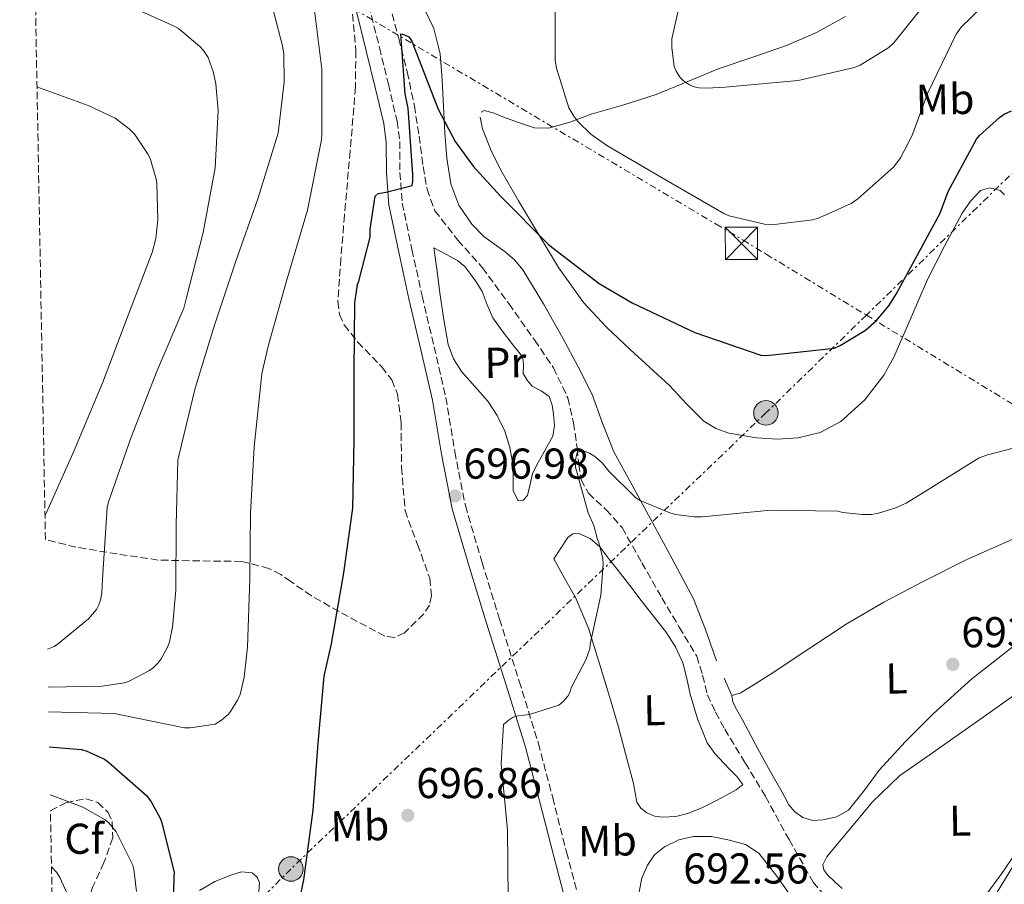
# Model space of a CAD drawing. Units: metres. Extents: x 627443 to 630885, y 4755063 to 4757440.
# Drawn here: x 627455 to 627684, y 4756323 to 4756523 of the extents above; entities that cross this region are included whole.
import ezdxf
from ezdxf.enums import TextEntityAlignment as Align

# ---------------------------------------------------------------- set-up
doc = ezdxf.new("R2010")
doc.units = ezdxf.units.M
doc.header["$MEASUREMENT"] = 0
doc.linetypes.add('DGN Style 3', pattern=[2.435890702152634, 1.739921930109024, -0.6959687720436097])
doc.linetypes.add('DGN Style 7', pattern=[3.4798438602180486, 1.565929737098122, -0.6959687720436097, 0.5219765790327072, -0.6959687720436097])
for name, color, linetype, lineweight in [('Barranco lineal', 142, 'DGN Style 3', 13), ('Camino', 7, 'DGN Style 3', 0), ('Cota de punto acotado terreno', 7, 'Continuous', 0), ('Curva de nivel directora', 30, 'Continuous', 30), ('Curva de nivel intermedia', 30, 'Continuous', 0), ('Etiqueta de uso rústico', 92, 'Continuous', 0), ('Etiqueta de zona arbolada', 92, 'Continuous', 0), ('Línea de cambio de uso (parcela vista)', 92, 'Continuous', 0), ('Línea eléctrica', 6, 'DGN Style 7', 0), ('Línea telefónica', 7, 'Continuous', 0), ('Margen derecho', 7, 'Continuous', 0), ('Poste tendido eléctrico', 7, 'Continuous', 0), ('Punto acotado terreno (símbolo)', 7, 'Continuous', 0), ('Torre eléctrica', 7, 'Continuous', 0), ('Vaguada', 142, 'DGN Style 3', 13), ('Zona arbolada', 92, 'DGN Style 3', 0)]:
    doc.layers.add(name, color=color, linetype=linetype, lineweight=lineweight)
doc.styles.add('Style-Arial', font='arial.ttf')

# ---------------------------------------------------------------- blocks, each defined once
blk = doc.blocks.new('5PATER')
at = {"layer": 'Barranco lineal', "linetype": 'Continuous', "lineweight": 0}
h = blk.add_hatch(color=51, dxfattribs=at)
edge = h.paths.add_edge_path()
edge.add_ellipse((0, 0), major_axis=(-0.1095731443231308, -0.1110710700762829), ratio=0.9994222409660317, start_angle=0, end_angle=360)
blk = doc.blocks.new('5TME')
at = {"layer": 'Torre eléctrica', "color": 7, "linetype": 'Continuous', "lineweight": 0}
for p, q in [((-0.375, 0.375), (0.375, -0.375)), ((0.3723, 0.3776), (-0.3716, -0.3784))]:
    blk.add_line(p, q, dxfattribs=at)
at = {"layer": 'Torre eléctrica', "color": 7, "linetype": 'Continuous', "lineweight": 0, "flags": 128}
blk.add_lwpolyline([(-0.375, -0.375), (0.375, -0.375), (0.375, 0.375), (-0.375, 0.375), (-0.3716, -0.3784)], dxfattribs=at)
blk = doc.blocks.new('5PELE')
at = {"layer": 'Torre eléctrica', "linetype": 'Continuous', "lineweight": 0}
h = blk.add_hatch(color=9, dxfattribs=at)
edge = h.paths.add_edge_path()
edge.add_arc((-2.000000476837158e-05, 0), 0.2850000000000001, 0, 360)
at = {"layer": 'Torre eléctrica', "color": 252, "linetype": 'Continuous', "lineweight": 0}
blk.add_circle((-2.000000476837158e-05, 0), 0.2850000000000001, dxfattribs=at)

msp = doc.modelspace()

# ---------------------------------------------------------------- linework, layer by layer
at = {"layer": 'Camino', "color": 7, "linetype": 'DGN Style 3', "lineweight": 0}
msp.add_polyline3d([(627536.5100000004, 4756526.670000002, 701.600000000006), (627538.9600000001, 4756516.87, 701.1399999999996), (627541.0499999999, 4756508.340000001, 700.850000000006), (627543.0500000005, 4756499.78, 700.5599999999977), (627543.6600000006, 4756495.07, 700.3699999999956), (627543.7099999998, 4756487.880000002, 700.0599999999978), (627544.2699999987, 4756480.77, 699.729999999996), (627546.4999999994, 4756469.970000002, 699.1199999999953), (627548.8799999976, 4756459.2, 698.5099999999948), (627551.6400000004, 4756447.4, 697.9499999999971), (627554.3799999984, 4756435.59, 697.4900000000052), (627556.4899999984, 4756423.010000001, 697.1600000000036), (627558.9200000003, 4756410.5, 696.8500000000058), (627562.8000000005, 4756397.279999999, 696.429999999993), (627566.8599999996, 4756384.130000002, 695.9499999999971), (627571.4400000017, 4756369.720000002, 695.1999999999971), (627575.8799999986, 4756355.270000001, 694.4799999999959), (627579.2100000012, 4756342.680000001, 694.1199999999952), (627582.4099999998, 4756330.050000002, 693.8399999999964), (627584.7800000013, 4756321.24, 693.679999999993)], dxfattribs=at)
at = {"layer": 'Curva de nivel directora', "color": 30, "linetype": 'Continuous', "lineweight": 30, "flags": 128}
for points, elevation in [([(627545.6399999987, 4756502.790000001), (627544.9699999982, 4756506.15), (627543.9400000002, 4756520.04), (627544.7800000005, 4756519.850000001), (627545.7999999997, 4756519.4), (627546.4999999994, 4756518.340000001), (627547.1099999995, 4756516.77), (627552.579999999, 4756502.529999999), (627556.5800000001, 4756495.080000003), (627560.7099999984, 4756489.29), (627566.9800000003, 4756482.439999999), (627578.3399999995, 4756471.04), (627589.9899999994, 4756462.080000003), (627597.6699999993, 4756457.600000001), (627612.2599999984, 4756450.66), (627627.5599999982, 4756445.410000001), (627628.9299999983, 4756445.380000004), (627644.7099999988, 4756447.079999999), (627646.0199999985, 4756447.650000001), (627651.9100000005, 4756451.27), (627654.4400000006, 4756453.51), (627657.2900000005, 4756456.9), (627659.0099999994, 4756459.620000001), (627669.2199999997, 4756478.4), (627671.1399999998, 4756483.430000001), (627677.6699999988, 4756495.590000002), (627678.4100000008, 4756496.449999999), (627683.0499999988, 4756500.640000001), (627684.0999999993, 4756501.380000001), (627685.8000000003, 4756502.180000001)], 700.0000000000001), ([(627518.0499999999, 4756307.59), (627521.4099999995, 4756323.529999999), (627523.5899999987, 4756339.779999999), (627524.74, 4756355.330000003), (627526.1500000004, 4756370.850000001), (627527.8099999988, 4756378.41), (627530.7199999989, 4756394.890000002), (627532.7999999999, 4756409.890000002), (627533.0599999992, 4756425.699999999), (627533.0599999992, 4756441.859999999), (627533.2200000001, 4756457.570000002), (627533.8599999994, 4756461.830000001), (627534.1799999991, 4756462.600000001), (627536.8099999998, 4756472.84), (627536.839999999, 4756474.660000001), (627537.9299999997, 4756482.37), (627538.6600000006, 4756482.949999999), (627539.5900000003, 4756483.170000001), (627540.489999999, 4756483.270000001), (627546.5700000009, 4756484.84), (627546.7299999995, 4756485.83), (627546.7299999995, 4756487.400000001), (627545.6399999987, 4756502.790000001)], 700.0000000000002), ([(627462.2300000008, 4756354.470000001), (627469.6799999984, 4756353.840000001), (627470.8299999996, 4756353.520000001), (627475.0299999994, 4756351.570000002), (627475.9799999995, 4756350.930000001), (627484.8499999986, 4756343.160000001), (627485.9399999994, 4756341.680000002), (627487.9800000001, 4756337.91), (627488.4000000004, 4756336.820000002), (627491.2500000001, 4756325.300000002), (627491.1799999987, 4756324.210000001), (627490.7999999986, 4756307.57), (627489.4599999997, 4756291.890000001), (627488.4000000004, 4756275.990000002), (627487.8899999985, 4756260.880000002), (627487.8899999985, 4756244.850000001), (627487.6000000001, 4756229.590000002), (627487.3099999995, 4756213.240000002), (627487.3699999999, 4756197.750000001), (627488.8799999986, 4756182.800000003), (627489.2299999995, 4756180.529999999), (627491.6522480944, 4756167.229655921)], 700.0000000000003)]:
    msp.add_lwpolyline(points, dxfattribs=dict(at, elevation=elevation))
at = {"layer": 'Curva de nivel intermedia', "color": 30, "linetype": 'Continuous', "lineweight": 0, "flags": 128}
for points, elevation in [([(627610.3800000009, 4756534.380000001), (627606.9299999997, 4756518.899999999), (627606.9299999997, 4756516.880000002), (627607.4700000007, 4756512.5), (627607.890000001, 4756511.41), (627608.8099999995, 4756509.939999999), (627609.5800000007, 4756509.17), (627611.02, 4756508.24), (627612.1100000008, 4756507.789999999), (627613.290000001, 4756507.539999999)], 710.0000000000003), ([(627461.9700000016, 4756368.350000001), (627474.5100000009, 4756368.529999998), (627479.7200000011, 4756369.359999999), (627480.7800000005, 4756369.720000001), (627485.5100000004, 4756372.149999999), (627486.3799999997, 4756372.819999999), (627487.5300000008, 4756373.970000001), (627488.2300000006, 4756374.9), (627489.7100000001, 4756377.619999998), (627490.1500000004, 4756378.869999998), (627490.8900000004, 4756382.259999999), (627491.6600000014, 4756390.830000001), (627491.6900000004, 4756405.999999999), (627492.1399999997, 4756421.07), (627492.3900000001, 4756422.349999999), (627496.1699999998, 4756437.749999999), (627500.6500000014, 4756452.400000001), (627505.5199999996, 4756467.029999998), (627510.6700000016, 4756481.749999999), (627515.4000000014, 4756497.009999999), (627516.7800000004, 4756508.910000001), (627516.72, 4756515.349999998), (627516.4600000007, 4756517.269999998), (627512.5900000016, 4756532.239999999)], 710.0000000000003), ([(627461.8100000005, 4756377.109999998), (627463.3399999995, 4756377.779999999), (627464.360000001, 4756378.42), (627471.3700000005, 4756384.179999999), (627473.2300000001, 4756386.359999998), (627473.770000001, 4756387.410000001), (627474.150000001, 4756388.529999998), (627474.4700000007, 4756390.259999999), (627474.6300000015, 4756393.430000001), (627475.6599999998, 4756410.04), (627475.9800000016, 4756411.380000001), (627481.2300000021, 4756426.42), (627487.2800000005, 4756441.869999999), (627493.4800000008, 4756456.369999998), (627494.1200000001, 4756458.829999999), (627497.9600000002, 4756473.91), (627500.7499999997, 4756488.91), (627501.4800000006, 4756502.259999999), (627500.9400000018, 4756508.470000001), (627500.3000000004, 4756511.350000001), (627499.1200000002, 4756514.55), (627498.0600000008, 4756516.180000001), (627497.2300000016, 4756517.140000001), (627492.3000000007, 4756521.300000001), (627491.2500000001, 4756521.869999998), (627477.4500000002, 4756528.08)], 715.0000000000002), ([(627579.7900000003, 4756527.98), (627579.7900000003, 4756513.899999999), (627580.1100000021, 4756512.050000001), (627582.990000001, 4756502.9), (627584.1100000007, 4756500.909999999), (627585.0400000005, 4756499.699999999), (627588.0800000004, 4756496.779999998), (627591.7900000007, 4756494.099999999), (627605.5500000005, 4756486.099999999), (627618.9600000017, 4756478.32), (627620.2000000001, 4756477.810000001), (627628.4600000011, 4756475.819999999), (627630.7300000021, 4756475.789999997), (627639.6600000017, 4756476.850000001), (627641.1000000011, 4756477.300000001), (627648.5900000012, 4756480.689999999), (627650.1200000001, 4756481.710000001), (627658.5100000009, 4756489.17), (627660.0100000007, 4756491.279999999), (627662.7000000019, 4756496.3), (627666.4100000003, 4756506.350000001), (627672.9400000013, 4756520.009999999), (627674.1600000017, 4756521.58), (627681.5500000013, 4756528.909999999)], 705), ([(627462.0800000011, 4756362.569999999), (627477.3200000006, 4756362.199999998), (627478.4400000003, 4756361.939999999), (627493.6700000009, 4756358.899999999), (627494.9500000017, 4756358.899999999), (627500.7499999997, 4756359.76), (627502.2500000016, 4756360.66), (627503.7900000017, 4756361.970000001), (627504.3600000017, 4756362.67), (627505.9900000012, 4756365.300000001), (627506.5700000002, 4756366.640000001), (627507.5600000003, 4756370.67), (627508.3300000014, 4756377.59), (627508.8700000001, 4756393.59), (627509.030000001, 4756408.75), (627509.8300000012, 4756424.109999998), (627511.5999999992, 4756441.070000002), (627513.1000000013, 4756447.510000001), (627517.4199999997, 4756462.899999999), (627522.2499999999, 4756479.119999998), (627525.4800000018, 4756495.439999999), (627525.5500000013, 4756496.82), (627525.5500000013, 4756511.890000001), (627523.6900000017, 4756526.740000002)], 705), ([(627613.290000001, 4756507.539999999), (627615.0200000011, 4756507.409999998), (627619.3100000003, 4756507.699999999), (627636.2400000019, 4756509.230000001), (627649.3600000001, 4756512.21), (627650.7000000012, 4756512.78), (627657.3300000008, 4756516.91), (627658.4800000018, 4756517.999999999), (627664.7200000003, 4756525.739999999)], 710.0000000000003), ([(627461.2300000016, 4756408.079999999), (627461.6100000016, 4756408.88), (627467.9800000018, 4756423.279999998), (627474.6699999997, 4756439.119999999), (627480.3, 4756454.130000001), (627486.1600000006, 4756469.300000001), (627486.9600000008, 4756472.5), (627487.4400000013, 4756476.880000001), (627487.2400000002, 4756485.27), (627487.0800000015, 4756486.319999999), (627485.7400000005, 4756490.899999999), (627485.2000000017, 4756492.050000001), (627482.0900000003, 4756496.689999999), (627480.7800000005, 4756497.999999999), (627477.5799999997, 4756500.470000001), (627471.280000001, 4756503.41), (627459.3800000009, 4756507.779999999)], 720), ([(627582.7200000006, 4756366.21), (627583.1699999997, 4756367.039999999), (627583.6200000013, 4756368.289999999), (627586.9800000007, 4756374.82), (627587.8400000012, 4756377.220000001), (627587.9400000018, 4756378.31), (627590.3700000015, 4756389.670000001), (627590.9800000016, 4756396.899999999), (627590.85, 4756398.24), (627589.9600000002, 4756401.83), (627589.6400000006, 4756402.599999999), (627588.7399999998, 4756405.829999999), (627587.4900000005, 4756408.8), (627584.5500000011, 4756419.4), (627584.5199999998, 4756421.090000001), (627584.8700000007, 4756422.789999999), (627585.7000000001, 4756423.08), (627586.7599999994, 4756423.08), (627587.780000001, 4756422.689999999), (627589.0300000004, 4756421.890000001), (627590.7300000014, 4756420.42), (627592.2300000011, 4756418.5), (627598.5700000002, 4756412.26), (627599.5600000003, 4756411.679999998), (627606.4700000016, 4756408.770000001), (627607.7800000013, 4756408.42), (627612.0700000006, 4756407.840000001), (627613.9200000013, 4756407.840000001), (627629.9299999997, 4756409.409999999), (627645.5100000012, 4756409.159999999), (627646.6300000009, 4756408.869999998), (627651.1399999993, 4756408.390000001), (627653.2900000019, 4756408.449999998), (627654.89, 4756408.71), (627658.690000002, 4756409.859999998), (627661.3800000009, 4756411.079999999), (627664.9700000007, 4756413.319999998), (627678.2800000012, 4756421.569999998), (627680.2600000015, 4756422.269999999), (627694.9199999998, 4756426.050000001)], 695), ([(627568.8700000013, 4756319.24), (627568.7400000016, 4756335.21), (627567.2400000019, 4756350.529999998), (627567.8099999997, 4756359.619999998), (627568.8700000013, 4756360.609999998), (627570.0500000014, 4756361.319999999), (627571.2000000003, 4756361.639999999), (627573.8300000011, 4756361.99), (627580.6399999994, 4756364.130000002), (627581.6699999999, 4756364.999999999), (627582.7200000006, 4756366.21)], 695), ([(627462.4400000009, 4756343.279999999), (627462.9000000014, 4756343.17), (627470.0000000002, 4756340.480000001), (627475.2199999995, 4756337.510000001), (627476.0500000009, 4756336.769999999), (627477.8100000002, 4756334.689999999), (627481.65, 4756327.01), (627481.9000000004, 4756326.08), (627482.5399999997, 4756320.869999999)], 695), ([(627462.7500000016, 4756326.59), (627463.9000000005, 4756325.310000001), (627464.6700000016, 4756324.090000001), (627466.2100000017, 4756320.730000001), (627469.3099999997, 4756310.429999999), (627469.3099999997, 4756309.019999999), (627469.3099999997, 4756293.34), (627469.3099999997, 4756278.27), (627468.7300000007, 4756261.59), (627467.7400000005, 4756255.509999998), (627465.2400000016, 4756240.600000001), (627464.4000000011, 4756237.800000001)], 690.0000000000005)]:
    msp.add_lwpolyline(points, dxfattribs=dict(at, elevation=elevation))
at = {"layer": 'Línea de cambio de uso (parcela vista)', "color": 92, "linetype": 'Continuous', "lineweight": 0, "extrusion": (0.02631058067040268, -0.05967651258203066, 0.9978709672050956), "elevation": -266637.8840932347, "flags": 128}
msp.add_lwpolyline([(2493087.926818658, 4090279.024283422), (2493087.926818658, 4090274.577734197)], dxfattribs=at)
at = {"layer": 'Línea de cambio de uso (parcela vista)', "color": 92, "linetype": 'Continuous', "lineweight": 0}
for points in [[(627549.3899999997, 4756525.83, 701.929999999993), (627551.6200000001, 4756521.289999999, 701.6300000000047), (627553.04, 4756515.4, 701.2400000000052), (627553.54, 4756509.390000001, 700.8600000000006), (627553.8399999999, 4756503.24, 700.4100000000036), (627554.1200000001, 4756497.100000001, 699.9600000000064), (627554.6399999997, 4756491.17, 700.0500000000029), (627555.5300000003, 4756485.26, 700.2200000000012), (627557.3700000001, 4756480.300000001, 699.570000000007), (627560.3899999997, 4756475.850000001, 698.9400000000023), (627563.25, 4756473.02, 698.8899999999994), (627568.1500000004, 4756469.430000001, 698.9600000000064), (627570.4199999999, 4756467.5, 698.9600000000064), (627572.2999999998, 4756465.230000001, 698.8699999999953), (627577.0800000001, 4756457.380000001, 698.3500000000058), (627581.5700000003, 4756449.350000001, 697.8500000000058), (627585.04, 4756442.859999999, 697.5099999999948), (627588.3600000005, 4756436.300000001, 697.2100000000064), (627590.8099999997, 4756429.609999999, 697.0500000000029), (627593.4100000003, 4756422.99, 696.8899999999994), (627597.6600000003, 4756415.199999999, 696.3500000000058), (627601.9299999997, 4756407.430000001, 695.8000000000029), (627606.9800000006, 4756398.15, 695.4799999999959), (627611.9699999997, 4756388.810000001, 695.1600000000036), (627614.75, 4756381.689999999, 694.8600000000006), (627617.29, 4756374.470000001, 694.4600000000064)], [(627562.5899999999, 4756501.83, 700.2299999999959), (627563.2699999996, 4756502.279999999, 700.5399999999936), (627565.4199999999, 4756501.710000001, 701.2299999999959), (627567.6200000001, 4756500.810000001, 701.8800000000047), (627571.29, 4756499.430000001, 702.75), (627574.9800000006, 4756498.25, 703.4799999999959), (627578.25, 4756498.15, 704.029999999999), (627583.2300000006, 4756499.57, 704.8399999999965), (627588.1699999999, 4756501.390000001, 705.6600000000036), (627595.75, 4756503.58, 707.179999999993), (627603.2699999996, 4756505.99, 708.4100000000036), (627610.6100000005, 4756508.960000001, 709.0899999999965), (627617.9299999997, 4756512.01, 709.75), (627625.7199999997, 4756514.680000001, 710.4600000000065), (627633.54, 4756517.32, 711.1600000000036), (627640.5199999996, 4756520.380000001, 712.0099999999949), (627647.2400000002, 4756524.100000001, 712.8899999999995)], [(627684.1699999999, 4756482.630000001, 697.6600000000036), (627683.1600000003, 4756483.680000001, 697.7200000000012), (627680.7800000003, 4756484.310000001, 697.820000000007), (627678.6600000003, 4756483.66, 697.9100000000036), (627676.3300000001, 4756481.230000001, 697.9900000000052), (627674.3799999999, 4756478.41, 697.9799999999959), (627670.2300000006, 4756470.730000001, 697.8600000000006), (627666.3099999997, 4756462.980000001, 697.6600000000036), (627662.4199999999, 4756454.01, 697.2599999999948), (627658.5, 4756445, 696.8899999999994), (627656.1600000003, 4756440.779999999, 696.8300000000017), (627651.7800000003, 4756435.07, 696.8600000000006), (627646.1500000004, 4756430.02, 696.8300000000017), (627641.3799999999, 4756427.470000001, 696.6499999999943), (627636.29, 4756426.25, 696.5099999999948), (627631.4299999997, 4756425.9, 696.5), (627626.5700000003, 4756426.25, 696.5099999999948), (627620.1600000003, 4756427.32, 696.4400000000023), (627617.1200000001, 4756428.369999999, 696.4100000000036), (627614.3399999999, 4756430.09, 696.3800000000047), (627610.2300000006, 4756434.199999999, 696.3800000000047), (627606.3399999999, 4756438.350000001, 696.5099999999948), (627601.7999999998, 4756442.529999999, 697.0599999999977), (627597.25, 4756446.730000001, 697.6600000000036), (627591.6500000004, 4756452.02, 698.029999999999), (627586.3799999999, 4756457.67, 698.3600000000006), (627580.5999999996, 4756465.800000001, 698.7400000000052), (627575.4299999997, 4756474.310000001, 699.070000000007), (627571.25, 4756481.300000001, 699.1600000000036), (627567.1799999997, 4756488.390000001, 699.1900000000023), (627564.8399999999, 4756493.15, 699.2400000000052), (627562.8899999997, 4756497.99, 699.5099999999948), (627562.4000000004, 4756500.67, 699.929999999993)], [(627551.6200000001, 4756470.350000001, 697.9799999999959), (627552.3600000005, 4756464.869999999, 697.8800000000047), (627553.0999999996, 4756459.4, 697.7899999999936), (627553.9400000004, 4756453.630000001, 697.7899999999936), (627554.9500000002, 4756447.880000001, 697.8500000000058), (627556.1399999997, 4756444.609999999, 697.8399999999965), (627558.0199999996, 4756441.609999999, 697.7899999999936), (627561.0899999999, 4756438.17, 697.4700000000012), (627564.1699999999, 4756434.76, 697.1499999999943), (627566.3499999996, 4756431.41, 697.0200000000041), (627568.1299999999, 4756427.789999999, 696.8899999999994), (627569.29, 4756424.01, 696.7299999999959), (627569.9900000002, 4756420.17, 696.6300000000047), (627570.0199999996, 4756417.08, 696.6300000000047), (627570.0499999998, 4756413.960000001, 696.6300000000047), (627571.2100000001, 4756411.59, 696.6300000000047), (627572.3399999999, 4756411.730000001, 696.6300000000047), (627573.3799999999, 4756412.869999999, 696.6300000000047), (627573.9500000002, 4756415.439999999, 696.6699999999983), (627574.5300000003, 4756417.930000001, 696.6999999999971), (627575.8700000001, 4756420.460000001, 696.5800000000017), (627577.2199999997, 4756422.99, 696.4400000000023), (627578.2199999997, 4756424.800000001, 696.429999999993), (627579.2100000001, 4756426.630000001, 696.4400000000023), (627579.6500000004, 4756429.130000001, 696.4700000000012), (627579.4000000004, 4756431.75, 696.5099999999948), (627579.1299999999, 4756433.800000001, 696.5399999999936), (627578.3700000001, 4756435.789999999, 696.570000000007), (627576.5099999999, 4756437.119999999, 696.6199999999953), (627574.4699999997, 4756438.220000001, 696.6999999999971), (627573.2800000003, 4756439.600000001, 696.7899999999936), (627572.3600000005, 4756441.16, 696.8899999999994), (627572.4100000003, 4756443.100000001, 696.9600000000064), (627572.29, 4756444.939999999, 697.0200000000041), (627571.0199999996, 4756446.539999999, 697.0800000000017), (627569.7300000006, 4756448.140000001, 697.1499999999943), (627567.4900000002, 4756451.08, 697.2100000000064), (627565.3200000003, 4756454.09, 697.2700000000041), (627564, 4756457.119999999, 697.3600000000006), (627562.8200000003, 4756460.230000001, 697.4700000000012), (627561.5899999999, 4756462.26, 697.5599999999977), (627560.2000000002, 4756464.199999999, 697.6600000000036), (627558.8099999997, 4756465.99, 697.7700000000041), (627557.1299999999, 4756467.4, 697.8500000000058), (627554.3799999999, 4756468.869999999, 697.9100000000036), (627551.6200000001, 4756470.350000001, 697.9799999999959)], [(627585.29, 4756404.039999999, 695.1600000000036), (627583.8899999997, 4756403.930000001, 695.1499999999943), (627582.7300000006, 4756403.08, 695.1600000000036), (627581.0899999999, 4756400.619999999, 695.3899999999994), (627579.4600000001, 4756398.15, 695.6100000000006), (627581.9900000002, 4756393.640000001, 695.4199999999983), (627584.5199999996, 4756389.130000001, 695.2299999999959), (627587.54, 4756381.99, 694.8300000000017), (627589.8300000001, 4756374.539999999, 694.5200000000041), (627592.1799999997, 4756366.939999999, 694.4499999999971), (627594.4400000004, 4756359.310000001, 694.3899999999994), (627596.2400000002, 4756352.619999999, 694.3399999999965), (627597.9600000001, 4756345.930000001, 694.2700000000041), (627598.3499999996, 4756343.76, 694.1000000000058), (627598.79, 4756341.58, 693.820000000007), (627599.6600000003, 4756340.180000001, 693.5800000000017), (627601.0899999999, 4756339.15, 693.3699999999953), (627602.9000000004, 4756338.380000001, 693.279999999999), (627604.7400000002, 4756338.119999999, 693.2400000000052), (627607.8399999999, 4756338.26, 693.179999999993), (627610.8799999999, 4756339.02, 693.179999999993), (627614.0300000003, 4756340.4, 693.2599999999948), (627617.0899999999, 4756341.9, 693.3699999999953), (627619.4699999997, 4756343.140000001, 693.4700000000012), (627621.8300000001, 4756344.460000001, 693.5599999999977), (627623.4299999997, 4756345.74, 693.5599999999977), (627622.0199999996, 4756347.59, 693.6300000000047), (627620.4800000006, 4756349.130000001, 693.6600000000036), (627618.9500000002, 4756350.67, 693.6900000000023), (627616.8799999999, 4756352.91, 693.7899999999936), (627615.1100000005, 4756355.4, 693.8800000000047), (627612.8300000001, 4756360.930000001, 693.9199999999983), (627611.2000000002, 4756366.67, 693.9499999999971), (627610.4000000004, 4756370.33, 694), (627609.4800000006, 4756373.960000001, 694.070000000007), (627607.7699999996, 4756377.710000001, 694.2400000000052), (627605.5099999999, 4756381.130000001, 694.3899999999994), (627602.6600000003, 4756384.779999999, 694.4600000000064), (627599.8099999997, 4756388.430000001, 694.5200000000041), (627597.1299999999, 4756391.91, 694.5800000000017), (627594.4400000004, 4756395.4, 694.6499999999943), (627592.2999999998, 4756398.16, 694.7899999999936), (627590.1500000004, 4756400.91, 694.9700000000012), (627587.9000000004, 4756402.869999999, 695.070000000007), (627585.29, 4756404.039999999, 695.1600000000036)], [(627620.8700000001, 4756366.350000001, 693.8800000000047), (627622.79, 4756366.92, 694.070000000007), (627626.4199999999, 4756369.130000001, 694.2100000000064), (627630.0199999996, 4756371.4, 694.2700000000041), (627638.7000000002, 4756377.199999999, 694.3099999999977), (627647.4299999997, 4756382.92, 694.3300000000017), (627656.1799999997, 4756388.050000001, 694.3300000000017), (627665.1600000003, 4756392.779999999, 694.3300000000017), (627675.4900000002, 4756397.930000001, 694.3000000000029), (627686.0199999996, 4756402.630000001, 694.2700000000041)], [(627686.2100000001, 4756377.74, 694.1999999999971), (627676.6399999997, 4756370.24, 693.9600000000064), (627667.5899999999, 4756362.119999999, 693.6900000000023), (627661.2199999997, 4756355.689999999, 693.5099999999948), (627655.1100000005, 4756349.060000001, 693.3699999999953), (627651.6900000004, 4756344.430000001, 693.3399999999965), (627647.9400000004, 4756339.779999999, 693.3699999999953), (627645.1299999999, 4756338.17, 693.3999999999943), (627642.0499999998, 4756337.480000001, 693.429999999993), (627639.6699999999, 4756337.369999999, 693.4199999999983), (627637.3200000003, 4756338.060000001, 693.429999999993), (627635.4699999997, 4756339.33, 693.4900000000052), (627634.1200000001, 4756341, 693.5599999999977), (627633.1600000003, 4756342.730000001, 693.6600000000036), (627632.2000000002, 4756344.460000001, 693.6900000000023), (627630.1500000004, 4756348.109999999, 693.5599999999977), (627628.0999999996, 4756351.75, 693.429999999993), (627626.3700000001, 4756354.99, 693.5599999999977), (627624.6399999997, 4756358.220000001, 693.6900000000023), (627623.2999999998, 4756360.710000001, 693.7299999999959), (627621.9600000001, 4756363.210000001, 693.75), (627621.04, 4756364.810000001, 693.8000000000029), (627620.8700000001, 4756366.350000001, 693.8800000000047)], [(627646.4699999997, 4756321.539999999, 692.4100000000036), (627644.7400000002, 4756323.140000001, 692.5), (627643.0099999999, 4756324.810000001, 692.6000000000058), (627642.2300000006, 4756325.890000001, 692.6000000000058), (627641.9900000002, 4756327.050000001, 692.6000000000058), (627642.9500000002, 4756328.9, 692.7899999999936), (627645.3799999999, 4756331.960000001, 692.8699999999953), (627647.8799999999, 4756334.859999999, 692.9199999999983), (627653.5300000003, 4756341.66, 692.9900000000052), (627659.8399999999, 4756347.720000001, 693.0500000000029), (627667.4500000002, 4756353.09, 693.0500000000029), (627675.0800000001, 4756358.41, 693.0500000000029), (627681.8700000001, 4756363.199999999, 693.1000000000058), (627688.6500000004, 4756368.01, 693.2400000000052)], [(627691.9000000004, 4756337.359999999, 692.4700000000012), (627683.9100000003, 4756325.51, 692.4700000000012), (627679.5, 4756319.5, 692.4900000000052)], [(627599.2999999998, 4756320.779999999, 692.9199999999983), (627599.9000000004, 4756323.939999999, 692.8999999999943), (627601.2199999997, 4756326.99, 692.9199999999983), (627602.9000000004, 4756329.34, 692.9900000000052), (627605.1900000004, 4756331.210000001, 693.0500000000029), (627608.5199999996, 4756332.880000001, 693.0899999999965), (627611.9699999997, 4756333.640000001, 693.1100000000006), (627616.1299999999, 4756333.600000001, 693.1399999999994), (627620.29, 4756332.810000001, 693.1100000000006), (627624.0099999999, 4756331.76, 693), (627627.1399999997, 4756329.74, 692.8600000000006), (627631.2999999998, 4756324.390000001, 692.6999999999971), (627635.1399999997, 4756318.92, 692.5399999999936)], [(627497.1600000003, 4756321.08, 703.0800000000019), (627500.7000000002, 4756323.17, 703.1000000000058), (627504.3899999997, 4756324.66, 703.0099999999949), (627506.8799999999, 4756325.439999999, 702.9100000000036), (627509.3799999999, 4756325.17, 702.7599999999949), (627510.5599999997, 4756324.210000001, 702.5399999999936), (627511.0499999998, 4756322.869999999, 702.3699999999953), (627510.7699999996, 4756318.800000001, 702.3699999999953)]]:
    msp.add_polyline3d(points, dxfattribs=at)
at = {"layer": 'Línea eléctrica', "color": 6, "linetype": 'DGN Style 7', "lineweight": 0}
for points in [[(627865.780000002, 4757384.400000001, 716.7700000000042), (627865.9499999997, 4757382.570000002, 716.7299999999959), (627872.9200000013, 4757285.07, 713.9799999999959), (627886.3200000012, 4757192.59, 711.779999999999), (627899.2935688461, 4757065.437359944, 715.1796000000032), (627901.8900000014, 4757039.989999999, 715.8600000000006), (627918.4899999977, 4756892.160000001, 737.5099999999949), (627935.6400000004, 4756722.75, 713.2100000000065), (627821.9800000014, 4756616.179999999, 718.5599999999977), (627755.2099999998, 4756555.040000002, 703.6900000000023), (627652.1079651791, 4756454.726710505, 698.7078000000038), (627628.7700000001, 4756432.02, 697.5800000000017), (627518.379999999, 4756326.079999999, 700.779999999999), (627463.7699999991, 4756271.599999999, 687.9100000000036)], [(627458.2199999992, 4756570.310000001, 713.9799999999959), (627617.2102454457, 4756475.860825623, 704.5302999999985), (627623.4400000015, 4756472.159999999, 704.1600000000036), (627628.8348389317, 4756468.879342016, 703.7960000000021), (627652.1079651791, 4756454.726710505, 702.2256999999955), (627744.9399748885, 4756398.274594374, 695.9622999999992), (627790.2128652304, 4756370.743676201, 692.907600000006), (627795.8099999997, 4756367.340000001, 692.529999999999), (627801.838344728, 4756363.713922932, 692.8585000000021), (627970.9699044698, 4756261.980512188, 702.076199999996), (627975.2600000012, 4756259.400000001, 702.3099999999977), (627982.5859581466, 4756254.913225408, 702.311400000006), (628074.8884283516, 4756198.382684263, 702.328999999998), (628080.3299999981, 4756195.050000001, 702.3300000000019), (628086.5151596387, 4756191.278998979, 702.3104000000022), (628186.5910528807, 4756130.264196201, 701.9927000000025), (628190.6000000008, 4756127.82, 701.9799999999959), (628198.2142990916, 4756123.34986758, 703.6024000000034), (628379.3628973886, 4756017.002820687, 742.200100000002)]]:
    msp.add_polyline3d(points, dxfattribs=at)
at = {"layer": 'Línea telefónica', "color": 7, "linetype": 'Continuous', "lineweight": 0}
msp.add_polyline3d([(627804.6200000008, 4757383.25, 714.9499999999972), (627803.2399999994, 4757363.560000001, 714.4799999999959), (627797.4103944496, 4757284.098996001, 715.5820999999996), (627795.1999999996, 4757253.970000001, 716), (627866.940000002, 4757117.4, 712.8099999999977), (627899.2935688461, 4757065.437359944, 712.630999999994), (627924.7699999985, 4757024.52, 712.4900000000052), (627970.3399999995, 4756921.460000002, 712.3000000000029), (627966.0700000002, 4756686.989999999, 708.7299999999959), (627883.600000001, 4756529.410000001, 709.9700000000012), (627744.9399748885, 4756398.274594374, 697.0148999999947), (627709.4600000002, 4756364.720000001, 693.6999999999971), (627655.3199999996, 4756276.25, 691.1000000000058), (627582.5399999999, 4756102.189999999, 693.8099999999977), (627572.3500000021, 4756078.56, 693.529999999999), (627473.7100000011, 4755980.029999998, 684.4499999999971), (627469.2399999986, 4755977.580000001, 684.1699999999983)], dxfattribs=at)
at = {"layer": 'Margen derecho', "color": 7, "linetype": 'Continuous', "lineweight": 0}
msp.add_polyline3d([(627581.7500000005, 4756320.42, 693.679999999993), (627579.3699999999, 4756329.260000001, 693.8399999999964), (627576.1700000013, 4756341.890000002, 694.1199999999952), (627572.87, 4756354.41, 694.4799999999959), (627568.44, 4756368.790000002, 695.1999999999971), (627563.8700000012, 4756383.190000001, 695.9499999999971), (627559.8000000009, 4756396.380000001, 696.429999999993), (627555.8700000015, 4756409.760000001, 696.8500000000058), (627553.4100000005, 4756422.449999999, 697.1600000000036), (627551.3000000005, 4756434.970000001, 697.4900000000052), (627548.5799999981, 4756446.680000002, 697.9499999999971), (627545.8199999998, 4756458.51, 698.5099999999948), (627543.4299999982, 4756469.320000002, 699.1199999999953), (627541.1599999995, 4756480.330000003, 699.729999999996), (627540.5699999994, 4756487.75, 700.0599999999978), (627540.519999998, 4756494.86, 700.3699999999956), (627539.9600000014, 4756499.220000002, 700.5599999999977), (627537.999999999, 4756507.600000001, 700.850000000006), (627535.909999999, 4756516.11, 701.1399999999996), (627533.4699999982, 4756525.9, 701.600000000006)], dxfattribs=at)
at = {"layer": 'Vaguada', "color": 142, "linetype": 'DGN Style 3', "lineweight": 13}
msp.add_polyline3d([(627541.2599999999, 4756527.029999999, 701.0599999999977), (627543.4400000004, 4756518.980000001, 700.6900000000023), (627545.4100000003, 4756511.199999999, 700.3399999999965), (627547.0899999999, 4756503.359999999, 699.9900000000052), (627548.1500000004, 4756496.300000001, 699.6499999999943), (627549.1299999999, 4756489.220000001, 699.279999999999), (627550.0199999996, 4756483.980000001, 698.8399999999965), (627551.8200000003, 4756478.980000001, 698.3899999999994), (627557.1699999999, 4756472.16, 697.9199999999983), (627562.8899999997, 4756465.730000001, 697.5500000000029), (627569, 4756457.41, 697.2700000000041), (627574.9900000002, 4756448.960000001, 696.9799999999959), (627579.3700000001, 4756442.52, 696.2899999999936), (627582.7300000006, 4756435.52, 695.6300000000047), (627584.0499999998, 4756429.699999999, 695.5399999999936), (627584.9100000003, 4756423.810000001, 695.4400000000023), (627585.2599999999, 4756420.15, 695.320000000007), (627585.7999999998, 4756416.51, 695.1900000000023), (627587.5099999999, 4756413.359999999, 695.029999999999), (627591.6100000005, 4756409.52, 694.7700000000041), (627595.3399999999, 4756405.380000001, 694.5500000000029), (627599.9500000002, 4756397.220000001, 694.2299999999959), (627604.5599999997, 4756389.060000001, 693.9100000000036), (627608.6200000001, 4756382.279999999, 693.7700000000041), (627612.6799999997, 4756375.5, 693.6300000000047), (627614.0499999998, 4756371.08, 693.6300000000047), (627615.1699999999, 4756366.539999999, 693.6300000000047), (627617.0800000001, 4756362.480000001, 693.529999999999), (627619.2000000002, 4756358.539999999, 693.429999999993), (627623.9400000004, 4756350.720000001, 693.2400000000052), (627628.6799999997, 4756342.92, 693.0500000000029), (627634.1299999999, 4756332.930000001, 692.4199999999983), (627639.75, 4756323.02, 691.8300000000017), (627645.5, 4756316.15, 691.75)], dxfattribs=at)
at = {"layer": 'Zona arbolada', "color": 92, "linetype": 'DGN Style 3', "lineweight": 0}
for points in [[(627532.7300000006, 4756524.65, 702.7299999999959), (627533.4600000001, 4756516.180000001, 702.5099999999949), (627533.3899999997, 4756507.720000001, 702.2899999999936), (627532.1600000003, 4756492.84, 701.9100000000036), (627530.8300000001, 4756477.960000001, 701.5200000000042), (627530.0099999999, 4756467.939999999, 701.2200000000012), (627529.29, 4756457.92, 700.8800000000047), (627529.6600000003, 4756454.880000001, 700.7599999999949), (627530.7699999996, 4756452.439999999, 700.6499999999943), (627533.9000000004, 4756448.480000001, 700.4499999999972), (627539.5099999999, 4756442.74, 700.1399999999994), (627541.7999999998, 4756439.689999999, 699.9900000000052), (627543.1799999997, 4756436.359999999, 699.8600000000006), (627544.0099999999, 4756429.710000001, 699.6300000000047), (627544.0800000001, 4756419.4, 699.3300000000017), (627544.9100000003, 4756409.350000001, 699.029999999999), (627547.79, 4756401.460000001, 698.679999999993), (627550.6699999999, 4756393.600000001, 698.3899999999994), (627551.0700000003, 4756389.5, 698.4900000000052), (627550.5700000003, 4756387.4, 698.6100000000006), (627549.2599999999, 4756385.350000001, 698.7100000000064), (627544.75, 4756380.939999999, 698.779999999999), (627542.5, 4756379.869999999, 698.7899999999936), (627540.2300000006, 4756380.16, 698.8300000000017), (627531.6900000004, 4756384.699999999, 699.6300000000047), (627523.1500000004, 4756389.51, 701.4600000000065), (627518.3399999999, 4756392.84, 704.1199999999953), (627516.0199999996, 4756394.470000001, 705.6699999999983), (627513.29, 4756395.91, 706.7700000000042), (627506.9699999997, 4756397.539999999, 708.1100000000006), (627497.2199999997, 4756397.630000001, 709.8399999999965), (627487.5599999997, 4756397.83, 711.8300000000019), (627477.9900000002, 4756399.26, 714.2899999999936), (627468.4299999997, 4756400.84, 716.75), (627461.3399999999, 4756402.59, 718.4900000000052), (627455.3600000005, 4756724.09, 720.3099999999977)], [(627532.7300000006, 4756524.65, 702.7299999999959), (627533.4600000001, 4756516.180000001, 702.5099999999949), (627533.3899999997, 4756507.720000001, 702.2899999999936), (627532.1600000003, 4756492.84, 701.9100000000036), (627530.8300000001, 4756477.960000001, 701.5200000000042), (627530.0099999999, 4756467.939999999, 701.2200000000012), (627529.29, 4756457.92, 700.8800000000047), (627529.6600000003, 4756454.880000001, 700.7599999999949), (627530.7699999996, 4756452.439999999, 700.6499999999943), (627533.9000000004, 4756448.480000001, 700.4499999999972), (627539.5099999999, 4756442.74, 700.1399999999994), (627541.7999999998, 4756439.689999999, 699.9900000000052), (627543.1799999997, 4756436.359999999, 699.8600000000006), (627544.0099999999, 4756429.710000001, 699.6300000000047), (627544.0800000001, 4756419.4, 699.3300000000017), (627544.9100000003, 4756409.350000001, 699.029999999999), (627547.79, 4756401.460000001, 698.679999999993), (627550.6699999999, 4756393.600000001, 698.3899999999994), (627551.0700000003, 4756389.5, 698.4900000000052), (627550.5700000003, 4756387.4, 698.6100000000006), (627549.2599999999, 4756385.350000001, 698.7100000000064), (627544.75, 4756380.939999999, 698.779999999999), (627542.5, 4756379.869999999, 698.7899999999936), (627540.2300000006, 4756380.16, 698.8300000000017), (627531.6900000004, 4756384.699999999, 699.6300000000047), (627523.1500000004, 4756389.51, 701.4600000000065), (627518.3399999999, 4756392.84, 704.1199999999953), (627516.0199999996, 4756394.470000001, 705.6699999999983), (627513.29, 4756395.91, 706.7700000000042), (627506.9699999997, 4756397.539999999, 708.1100000000006), (627497.2199999997, 4756397.630000001, 709.8399999999965), (627487.5599999997, 4756397.83, 711.8300000000019)], [(627487.5599999997, 4756397.83, 711.8300000000019), (627477.9900000002, 4756399.26, 714.2899999999936), (627468.4299999997, 4756400.84, 716.75), (627461.3399999999, 4756402.59, 718.4900000000052)], [(627462.5099999999, 4756339.619999999, 691.6699999999983), (627466.1100000005, 4756341.480000001, 691.75), (627470.7300000006, 4756342.41, 691.7299999999959), (627473.54, 4756341.550000001, 691.6999999999971), (627475.9100000003, 4756339.210000001, 691.6699999999983), (627476.8600000005, 4756337.09, 691.6499999999943), (627476.9900000002, 4756333.300000001, 691.679999999993), (627474.9400000004, 4756327.560000001, 691.6399999999994), (627472.3899999997, 4756321.99, 691.2200000000012), (627467.4299999997, 4756307.230000001, 689.2700000000041), (627464.4400000004, 4756300.08, 688.2899999999936), (627463.2800000003, 4756298.140000001, 688.0099999999948)]]:
    msp.add_polyline3d(points, dxfattribs=at)
msp.add_polyline3d([(627463.2800000003, 4756298.140000001, 688.0099999999948), (627462.5099999999, 4756339.619999999, 691.6699999999983), (627466.1100000005, 4756341.480000001, 691.75), (627470.7300000006, 4756342.41, 691.7299999999959), (627473.54, 4756341.550000001, 691.6999999999971), (627475.9100000003, 4756339.210000001, 691.6699999999983), (627476.8600000005, 4756337.09, 691.6499999999943), (627476.9900000002, 4756333.300000001, 691.679999999993), (627474.9400000004, 4756327.560000001, 691.6399999999994), (627472.3899999997, 4756321.99, 691.2200000000012), (627467.4299999997, 4756307.230000001, 689.2700000000041), (627464.4400000004, 4756300.08, 688.2899999999936)], close=True, dxfattribs=at)

# ---------------------------------------------------------------- block references
at = {"layer": 'Poste tendido eléctrico', "color": 7, "linetype": 'Continuous', "lineweight": 0, "xscale": 10, "yscale": 10, "zscale": 10}
for p in [(627628.7700000001, 4756432.02, 697.5800000000017), (627518.379999999, 4756326.079999999, 700.779999999999)]:
    msp.add_blockref('5PELE', p, dxfattribs=at)
at = {"layer": 'Punto acotado terreno (símbolo)', "color": 7, "linetype": 'Continuous', "lineweight": 0, "xscale": 10, "yscale": 10, "zscale": 10}
for p in [(627556.4999999995, 4756412.74, 696.9799999999964), (627672.1799999991, 4756373.590000001, 693.1399999999994), (627545.5399999982, 4756338.550000002, 696.860000000001)]:
    msp.add_blockref('5PATER', p, dxfattribs=at)
at = {"layer": 'Torre eléctrica', "color": 7, "linetype": 'Continuous', "lineweight": 0, "xscale": 10, "yscale": 10, "zscale": 10}
msp.add_blockref('5TME', (627623.0500000003, 4756471.37, 704.0099999999949), dxfattribs=at)

# ---------------------------------------------------------------- texts
at = {"layer": 'Cota de punto acotado terreno', "color": 7, "linetype": 'Continuous', "lineweight": 0, "style": 'Style-Arial'}
for s, p in [('696.98', (627558.4800000006, 4756416.74, 696.9799999999959)), ('693.14', (627674.1700000011, 4756377.59, 693.1399999999994)), ('696.86', (627547.5300000003, 4756342.55, 696.8600000000006)), ('692.56', (627609.5599999988, 4756322.710000001, 692.5599999999977))]:
    msp.add_text(s, height=7.000000000000002, dxfattribs=at).set_placement(p)
at = {"layer": 'Etiqueta de uso rústico', "color": 92, "linetype": 'Continuous', "lineweight": 0, "style": 'Style-Arial'}
for s, rotation, p in [('Mb', 0.9888700000000004, (627670.3888369662, 4756504.86598596, 704.0899999999965)), ('Pr', 0.9888700000000004, (627568.224007834, 4756443.710563008, 697.3399999999965)), ('L', 0.9888700000000004, (627659.11052475, 4756370.336465369, 693.9400000000023)), ('L', 0.9888700000000004, (627602.8605247494, 4756362.976465371, 694.1999999999971)), ('Mb', 1.45912, (627534.3989344919, 4756336.150760917, 698.6000000000058)), ('L', 0.9888700000000004, (627673.900524748, 4756337.30646537, 692.7599999999948)), ('Mb', 0.9888700000000004, (627591.928836967, 4756332.64598596, 693.6199999999953))]:
    msp.add_text(s, height=7.000000000000002, rotation=rotation, dxfattribs=at).set_placement(p, align=Align.MIDDLE_CENTER)
at = {"layer": 'Etiqueta de zona arbolada', "color": 92, "linetype": 'Continuous', "lineweight": 0, "style": 'Style-Arial'}
msp.add_text('Cf', height=7.000000000000002, dxfattribs=at).set_placement((627470.3394962427, 4756333.11001, 692.6699999999983), align=Align.MIDDLE_CENTER)

doc.saveas('drawing.dxf')
